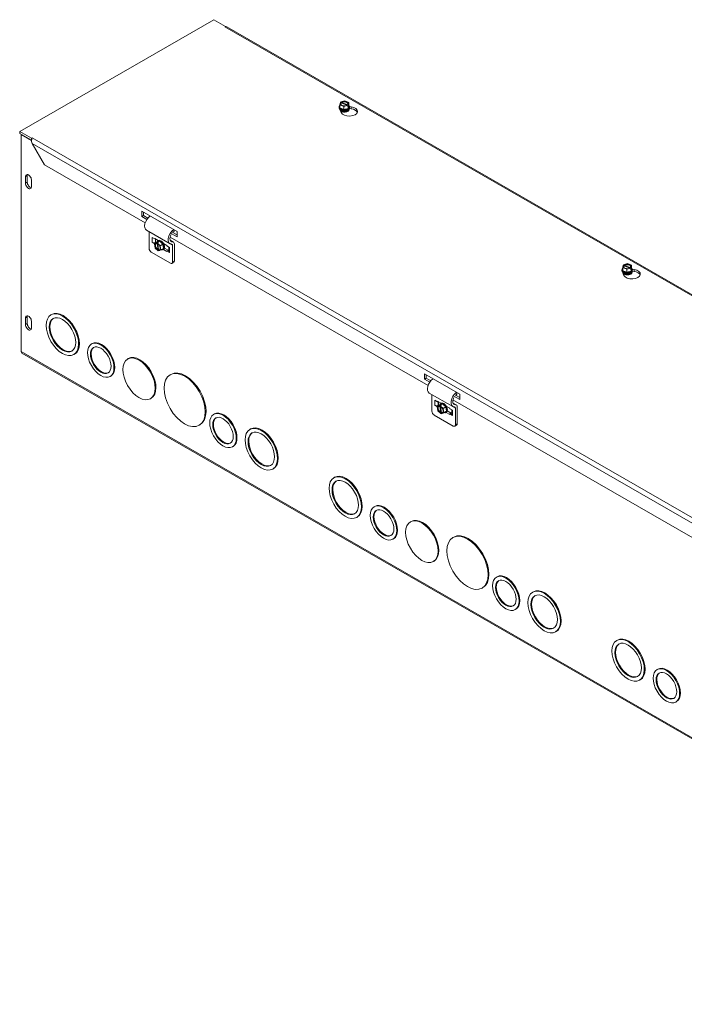
# Model space of a CAD drawing. Units: inches. Extents: x 3.4 to 89.6, y 2.6 to 55.
# Drawn here: x 71.4 to 80.6, y 38.4 to 52 of the extents above; entities that cross this region are included whole.
import ezdxf

# ---------------------------------------------------------------- set-up
doc = ezdxf.new("R2010")
doc.units = ezdxf.units.IN
doc.header["$LTSCALE"] = 5.5
doc.header["$MEASUREMENT"] = 0
doc.layers.add('Visible (ANSI)', color=7, linetype='Continuous', lineweight=5)
doc.layers.add('Visible Narrow (ANSI)', color=7, linetype='Continuous', lineweight=5)

msp = doc.modelspace()

# ---------------------------------------------------------------- linework, layer by layer
at = {"layer": 'Visible (ANSI)'}
for p, q in [((71.4178, 50.4212), (74.0857, 51.9575)), ((74.0857, 51.9575), (74.2477, 51.8643)), ((74.2375, 51.8584), (74.2477, 51.8643)), ((74.2376, 51.8584), (74.2375, 51.8584)), ((74.2376, 51.8584), (74.2376, 51.8584)), ((74.2477, 51.8643), (74.2477, 51.8624)), ((89.4879, 43.0926), (74.2678, 51.8573)), ((75.8217, 50.7864), (75.8266, 50.8206)), ((75.8333, 50.8179), (75.8266, 50.8206)), ((75.8331, 50.826), (75.887, 50.8406)), ((75.8331, 50.818), (75.8331, 50.826)), ((75.8331, 50.826), (75.8398, 50.8233)), ((75.9175, 50.7805), (75.839, 50.8119)), ((75.8455, 50.8173), (75.924, 50.786)), ((75.887, 50.8406), (75.9413, 50.8189)), ((75.9413, 50.8189), (75.9364, 50.7848)), ((75.9413, 50.7758), (75.9413, 50.8189)), ((75.8099, 50.7521), (75.8099, 50.7561)), ((75.8372, 50.6799), (75.8115, 50.7351)), ((75.876, 50.7647), (75.8217, 50.7864)), ((75.8217, 50.7433), (75.8217, 50.7864)), ((75.876, 50.7216), (75.8217, 50.7433)), ((75.8401, 50.7094), (75.8401, 50.7108)), ((75.9299, 50.7793), (75.876, 50.7647)), ((75.876, 50.7216), (75.876, 50.7647)), ((75.9359, 50.7379), (75.876, 50.7216)), ((75.923, 50.7094), (75.923, 50.7108)), ((75.9299, 50.7793), (75.9232, 50.782)), ((75.9297, 50.7874), (75.9364, 50.7848)), ((75.9299, 50.7568), (75.9299, 50.7793)), ((75.9299, 50.7649), (75.9364, 50.7623)), ((75.9359, 50.7585), (75.9299, 50.7568)), ((75.9413, 50.7758), (75.9359, 50.7379)), ((75.9364, 50.7623), (75.9359, 50.7585)), ((75.9359, 50.7379), (75.9359, 50.7585)), ((75.9364, 50.7848), (75.9364, 50.7623)), ((75.9775, 50.733), (75.9485, 50.7375)), ((75.9515, 50.7647), (75.9775, 50.7607)), ((75.9531, 50.7521), (75.9531, 50.7561)), ((71.5798, 50.3279), (71.4178, 50.4212)), ((71.4178, 50.3935), (71.4178, 50.4212)), ((71.4178, 50.3935), (71.5798, 50.3002)), ((71.4419, 50.3796), (71.4381, 50.3774)), ((71.4381, 50.3774), (71.5819, 50.2946)), ((71.4381, 47.3914), (71.4381, 50.3774)), ((71.5798, 50.3279), (71.59, 50.3338)), ((71.5798, 50.3002), (71.5798, 50.3279)), ((71.5823, 50.3016), (71.5798, 50.3002)), ((71.59, 50.3337), (71.59, 50.3338)), ((71.59, 50.3338), (71.59, 50.3337)), ((71.59, 50.3337), (71.59, 50.3337)), ((71.5884, 50.2559), (71.7584, 49.9614)), ((73.144, 49.1635), (71.7584, 49.9614)), ((71.498, 49.7062), (71.498, 49.7999)), ((71.522, 49.8137), (71.522, 49.72)), ((71.579, 49.7533), (71.579, 49.6596)), ((73.0953, 49.325), (73.5814, 49.045)), ((73.0953, 49.25), (73.0953, 49.325)), ((73.1193, 49.3112), (73.1193, 49.2639)), ((73.0953, 49.25), (73.1193, 49.2639)), ((73.1662, 49.2092), (73.0953, 49.25)), ((73.1193, 49.2639), (73.1806, 49.2286)), ((73.4847, 48.8742), (73.1606, 49.0608)), ((73.1964, 49.0402), (73.1964, 48.8109)), ((73.5384, 49.0698), (73.54, 49.0457)), ((73.5814, 49.045), (73.5814, 48.9701)), ((73.2384, 48.9615), (73.2748, 48.9405)), ((73.2748, 48.9475), (73.3233, 48.9196)), ((73.2748, 48.9405), (73.2748, 48.9475)), ((73.2748, 48.9405), (73.2809, 48.944)), ((73.2868, 48.9406), (73.2868, 48.8912)), ((73.3076, 48.8963), (73.3426, 48.9119)), ((73.3227, 48.9193), (73.3192, 48.9173)), ((73.3426, 48.9119), (73.3248, 48.9016)), ((73.3426, 48.9119), (73.387, 48.8691)), ((77.0331, 46.9239), (73.4867, 48.9661)), ((73.5316, 48.8969), (73.4871, 48.9225)), ((73.5814, 48.9701), (73.5004, 49.0168)), ((73.5229, 49.0314), (73.5814, 48.9977)), ((73.2384, 48.8912), (73.2706, 48.8727)), ((73.3076, 48.8963), (73.2703, 48.8748)), ((73.2703, 48.8748), (73.3019, 48.8888)), ((73.2796, 48.8164), (73.2703, 48.8748)), ((73.3195, 48.778), (73.2796, 48.8164)), ((73.2838, 48.8912), (73.2853, 48.8921)), ((73.2853, 48.8921), (73.2868, 48.893)), ((73.2853, 48.8921), (73.2928, 48.8878)), ((73.3019, 48.8888), (73.3213, 48.9)), ((73.303, 48.8817), (73.3019, 48.8888)), ((73.3206, 48.7931), (73.3072, 48.8774)), ((73.3292, 48.8973), (73.3098, 48.8861)), ((73.3098, 48.8861), (73.3109, 48.8789)), ((73.3098, 48.8861), (73.3497, 48.8477)), ((73.3152, 48.8747), (73.3286, 48.7904)), ((73.3195, 48.778), (73.3184, 48.7852)), ((73.3264, 48.7819), (73.3195, 48.778)), ((73.3213, 48.9), (73.3248, 48.9016)), ((73.3213, 48.9), (73.3224, 48.8934)), ((73.3248, 48.9016), (73.3292, 48.8973)), ((73.3263, 48.7824), (73.3274, 48.7753)), ((73.359, 48.7893), (73.3274, 48.7753)), ((73.387, 48.8691), (73.3497, 48.8477)), ((73.3497, 48.8477), (73.359, 48.7893)), ((73.3963, 48.8108), (73.359, 48.7893)), ((73.387, 48.8691), (73.3963, 48.8108)), ((73.3941, 48.7952), (73.3906, 48.7932)), ((73.3935, 48.8792), (73.442, 48.8513)), ((73.442, 48.767), (73.3936, 48.7948)), ((73.4075, 48.8147), (73.4601, 48.7844)), ((73.442, 48.8513), (73.442, 48.8443)), ((73.4784, 48.8233), (73.442, 48.8443)), ((73.442, 48.774), (73.4662, 48.7879)), ((73.442, 48.774), (73.442, 48.767)), ((73.4784, 48.753), (73.442, 48.774)), ((73.4662, 48.7879), (73.469, 48.7863)), ((73.469, 48.8287), (73.469, 48.7661)), ((73.5204, 48.6243), (73.5204, 48.8541)), ((73.5447, 48.868), (73.5447, 48.6382)), ((73.4901, 48.6067), (73.2267, 48.7583)), ((73.5357, 48.6185), (73.5115, 48.6046)), ((79.699, 48.5125), (79.699, 48.5165)), ((79.7108, 48.5468), (79.7157, 48.581)), ((79.7651, 48.5251), (79.7108, 48.5468)), ((79.7108, 48.5038), (79.7108, 48.5468)), ((79.7651, 48.482), (79.7108, 48.5038)), ((79.7224, 48.5783), (79.7157, 48.581)), ((79.7222, 48.5864), (79.7761, 48.6011)), ((79.7222, 48.5784), (79.7222, 48.5864)), ((79.7222, 48.5864), (79.7289, 48.5838)), ((79.8066, 48.541), (79.7281, 48.5723)), ((79.7346, 48.5777), (79.8131, 48.5464)), ((79.819, 48.5398), (79.7651, 48.5251)), ((79.7651, 48.482), (79.7651, 48.5251)), ((79.825, 48.4983), (79.7651, 48.482)), ((79.7761, 48.6011), (79.8304, 48.5793)), ((79.819, 48.5398), (79.8123, 48.5424)), ((79.8188, 48.5479), (79.8255, 48.5452)), ((79.819, 48.5173), (79.819, 48.5398)), ((79.819, 48.5253), (79.8255, 48.5227)), ((79.825, 48.5189), (79.819, 48.5173)), ((79.8304, 48.5363), (79.825, 48.4983)), ((79.8255, 48.5227), (79.825, 48.5189)), ((79.825, 48.4983), (79.825, 48.5189)), ((79.8304, 48.5793), (79.8255, 48.5452)), ((79.8255, 48.5452), (79.8255, 48.5227)), ((79.8304, 48.5363), (79.8304, 48.5793)), ((79.8666, 48.4934), (79.8376, 48.4979)), ((79.8406, 48.5251), (79.8666, 48.5211)), ((79.8422, 48.5125), (79.8422, 48.5165)), ((79.7263, 48.4403), (79.7006, 48.4955)), ((79.7291, 48.4698), (79.7291, 48.4712)), ((79.8121, 48.4698), (79.8121, 48.4712)), ((71.498, 47.7624), (71.498, 47.8561)), ((71.522, 47.8699), (71.522, 47.7762)), ((71.8581, 47.9015), (71.8481, 47.8957)), ((71.579, 47.8095), (71.579, 47.7158)), ((72.4133, 47.5018), (72.4033, 47.496)), ((87.0045, 38.411), (71.4481, 47.3693)), ((72.1726, 47.3554), (72.1626, 47.3496)), ((72.9114, 47.295), (72.9014, 47.2892)), ((72.6707, 47.0549), (72.6606, 47.0491)), ((73.4964, 47.0781), (73.4864, 47.0723)), ((76.9844, 47.0105), (76.9844, 47.0854)), ((76.9844, 47.0854), (77.4705, 46.8055)), ((76.9844, 47.0105), (77.0084, 47.0243)), ((77.0553, 46.9696), (76.9844, 47.0105)), ((77.0084, 47.0716), (77.0084, 47.0243)), ((77.0084, 47.0243), (77.0696, 46.989)), ((73.2259, 46.7488), (73.2158, 46.7431)), ((77.3738, 46.6346), (77.0497, 46.8212)), ((77.0854, 46.8006), (77.0854, 46.5714)), ((77.4705, 46.7305), (77.3895, 46.7772)), ((77.412, 46.7918), (77.4705, 46.7581)), ((77.4274, 46.8303), (77.4291, 46.8061)), ((77.4705, 46.8055), (77.4705, 46.7305)), ((77.1275, 46.7219), (77.1639, 46.7009)), ((77.1275, 46.6517), (77.1597, 46.6331)), ((77.1967, 46.6567), (77.1594, 46.6352)), ((77.1594, 46.6352), (77.1909, 46.6493)), ((77.1687, 46.5769), (77.1594, 46.6352)), ((77.1639, 46.7079), (77.2123, 46.6801)), ((77.1639, 46.7009), (77.1639, 46.7079)), ((77.1639, 46.7009), (77.17, 46.7044)), ((77.1728, 46.6517), (77.1744, 46.6525)), ((77.1744, 46.6525), (77.1759, 46.6534)), ((77.1744, 46.6525), (77.1819, 46.6482)), ((77.1759, 46.701), (77.1759, 46.6516)), ((77.1909, 46.6493), (77.2104, 46.6605)), ((77.1921, 46.6421), (77.1909, 46.6493)), ((77.2097, 46.5536), (77.1963, 46.6378)), ((77.1967, 46.6567), (77.2317, 46.6723)), ((77.2183, 46.6578), (77.1989, 46.6466)), ((77.1989, 46.6466), (77.2, 46.6394)), ((77.1989, 46.6466), (77.2388, 46.6081)), ((77.2042, 46.6351), (77.2176, 46.5508)), ((77.2117, 46.6797), (77.2083, 46.6777)), ((77.2104, 46.6605), (77.2139, 46.662)), ((77.2104, 46.6605), (77.2115, 46.6538)), ((77.2317, 46.6723), (77.2139, 46.662)), ((77.2139, 46.662), (77.2183, 46.6578)), ((77.2317, 46.6723), (77.2761, 46.6295)), ((77.2761, 46.6295), (77.2388, 46.6081)), ((77.2388, 46.6081), (77.2481, 46.5497)), ((77.2761, 46.6295), (77.2854, 46.5712)), ((77.2826, 46.6396), (77.331, 46.6117)), ((77.331, 46.6117), (77.331, 46.6047)), ((77.3675, 46.5837), (77.331, 46.6047)), ((80.9222, 44.6843), (77.3758, 46.7265)), ((77.4207, 46.6573), (77.3762, 46.6829)), ((77.4095, 46.3847), (77.4095, 46.6145)), ((77.4337, 46.6285), (77.4337, 46.3987)), ((74.0946, 46.5336), (74.0845, 46.5278)), ((77.3791, 46.3671), (77.1158, 46.5187)), ((77.2086, 46.5384), (77.1687, 46.5769)), ((77.2086, 46.5384), (77.2074, 46.5456)), ((77.2155, 46.5424), (77.2086, 46.5384)), ((77.2154, 46.5429), (77.2165, 46.5357)), ((77.2481, 46.5497), (77.2165, 46.5357)), ((77.2854, 46.5712), (77.2481, 46.5497)), ((77.2832, 46.5556), (77.2797, 46.5536)), ((77.331, 46.5274), (77.2826, 46.5553)), ((77.2966, 46.5751), (77.3492, 46.5449)), ((77.331, 46.5344), (77.3553, 46.5484)), ((77.331, 46.5344), (77.331, 46.5274)), ((77.3675, 46.5134), (77.331, 46.5344)), ((77.3553, 46.5484), (77.3581, 46.5467)), ((77.3581, 46.5891), (77.3581, 46.5265)), ((73.8967, 46.383), (73.8867, 46.3772)), ((77.4248, 46.3789), (77.4006, 46.365)), ((74.5926, 46.3268), (74.5826, 46.321)), ((74.3519, 46.0868), (74.3418, 46.081)), ((74.9071, 45.7807), (74.8971, 45.7749)), ((75.7472, 45.6619), (75.7371, 45.6562)), ((76.3024, 45.2622), (76.2924, 45.2564)), ((76.0617, 45.1158), (76.0516, 45.11)), ((76.8005, 45.0554), (76.7904, 45.0496)), ((76.5597, 44.8154), (76.5497, 44.8096)), ((77.3855, 44.8385), (77.3755, 44.8327)), ((77.115, 44.5093), (77.1049, 44.5035)), ((77.9837, 44.294), (77.9736, 44.2882)), ((77.7858, 44.1435), (77.7757, 44.1377)), ((78.4817, 44.0872), (78.4717, 44.0815)), ((78.241, 43.8472), (78.2309, 43.8414)), ((78.7962, 43.5411), (78.7862, 43.5353)), ((79.6363, 43.4224), (79.6262, 43.4166)), ((80.1915, 43.0226), (80.1815, 43.0168)), ((79.9508, 42.8762), (79.9407, 42.8705)), ((80.4488, 42.5758), (80.4388, 42.57))]:
    msp.add_line(p, q, dxfattribs=at)
for centre, major_axis, ratio, start_param, end_param in [((74.2376, 51.819), (0.0241, 0.0418), 0.5780931, 0.2937293, 0.7834645), ((75.8815, 50.8027), (-0.055, 0), 0.5758617, 5.7810492, 8.7139299), ((75.8815, 50.7989), (-0.0481, 0), 0.5758617, 5.7960238, 8.6989552), ((75.8815, 50.8027), (0.055, 0), 0.5758617, 5.7810492, 8.7139299), ((75.8815, 50.7989), (0.0481, 0), 0.5758617, 5.7960238, 8.6989552), ((75.8815, 50.7561), (0.0716, 0), 0.5758617, 2.5598311, 6.8649468), ((75.8668, 50.7436), (-0.0573, 0), 0.5758617, 6.1357543, 6.5449847), ((75.8815, 50.7521), (-0.0716, 0), 0.5758617, 0, 3.1415927), ((75.8815, 50.7596), (-0.0662, 0), 0.5758617, 5.8424799, 6.7238908), ((75.8668, 50.7159), (-0.0573, 0), 0.5758617, 5.7351586, 5.8728164), ((75.8815, 50.7596), (0.0662, 0), 0.5758617, 3.5822981, 4.6294957), ((75.8815, 50.7108), (-0.0415, 0), 0.5758617, 6.068588, 7.6150448), ((75.9479, 50.697), (0.1146, 0), 0.5758617, 3.403392, 7.5921822), ((75.8815, 50.7094), (-0.0415, 0), 0.5758617, 0, 0.9335183), ((75.8815, 50.721), (-0.0415, 0), 0.5758617, 0.1107606, 3.0308321), ((75.8815, 50.7224), (0.0415, 0), 0.5758617, 3.3208362, 6.1039418), ((75.8815, 50.7019), (-0.0369, 0), 0.5758617, 0.1964964, 0.430079), ((75.8815, 50.7326), (0.0415, 0), 0.5758617, 4.0831171, 5.3416609), ((75.8815, 50.7341), (-0.0415, 0), 0.5758617, 1.2136843, 1.9279084), ((75.8815, 50.7596), (0.0662, 0), 0.5758617, 4.6294957, 5.6766932), ((75.8815, 50.7108), (0.0415, 0), 0.5758617, 4.9513258, 6.4977827), ((75.8815, 50.7094), (0.0415, 0), 0.5758617, 5.349667, 6.2831853), ((75.8815, 50.7019), (0.0369, 0), 0.5758617, 5.8531063, 6.0866889), ((75.8815, 50.7596), (0.0662, 0), 0.5758617, 5.6766932, 6.7238908), ((75.9479, 50.6693), (0.1146, 0), 0.5758617, 0.2116922, 1.3089969), ((71.5385, 49.7766), (-0.0286, 0.0496), 0.5780931, 3.9289245, 7.0705172), ((71.5625, 49.7904), (0.0286, -0.0496), 0.5780931, 3.5726153, 3.9289245), ((71.5625, 49.6967), (0.0286, -0.0496), 0.5780931, 3.9289245, 5.8521627), ((71.5385, 49.6829), (0.0286, -0.0496), 0.5780931, 3.9289245, 7.0705172), ((73.2206, 49.1649), (-0.06, -0.1041), 0.5780931, 4.0256347, 6.2831853), ((73.5446, 48.9783), (-0.06, -0.1041), 0.5780931, 4.0256347, 6.6304768), ((73.5446, 48.9783), (-0.0429, -0.0745), 0.5780931, 4.0013219, 4.3528908), ((73.3549, 48.8552), (-0.0357, 0.0621), 0.5780931, 2.5433488, 6.8814292), ((73.3519, 48.8535), (-0.033, 0.0573), 0.5780931, 5.6994187, 6.7466163), ((73.3584, 48.8572), (0.0357, -0.0621), 0.5780931, 0, 3.1415927), ((73.3519, 48.8535), (-0.033, 0.0573), 0.5780931, 4.6522212, 5.6994187), ((73.5446, 48.9783), (-0.0429, -0.0745), 0.5780931, 4.7402804, 6.6304768), ((73.2267, 48.7934), (-0.0214, 0.0372), 0.5780931, 0.7873319, 2.3581282), ((73.2611, 48.9043), (-0.0321, 0), 0.5758617, 0.7853982, 2.3561945), ((73.3146, 48.8321), (-0.0274, 0.0477), 0.5780931, 5.8037747, 8.7366554), ((73.3179, 48.8339), (-0.024, 0.0417), 0.5780931, 5.8187493, 8.7216807), ((73.3146, 48.8321), (0.0274, -0.0477), 0.5780931, 5.8037747, 8.7366554), ((73.3179, 48.8339), (0.024, -0.0417), 0.5780931, 5.8187493, 8.7216807), ((73.3519, 48.8535), (0.033, -0.0573), 0.5780931, 5.8197544, 6.7466163), ((73.3519, 48.8535), (-0.033, 0.0573), 0.5780931, 3.6050236, 4.6522212), ((73.374, 48.8662), (0.0207, -0.0359), 0.5780931, 1.2429385, 1.5827444), ((73.3752, 48.8669), (-0.0207, 0.0359), 0.5780931, 4.0993202, 4.6651027), ((73.5002, 48.8424), (0.0143, 0.0248), 0.5780931, 5.4958534, 6.6304768), ((73.5002, 48.8424), (0.0314, 0.0545), 0.5780931, 5.4958534, 6.6304768), ((73.5011, 48.7661), (-0.0321, 0), 0.5758617, 0, 0.7853982), ((73.5143, 48.6557), (0.0214, -0.0372), 0.5780931, 0, 0.7873319), ((73.4901, 48.6418), (0.0214, -0.0372), 0.5780931, 5.4997209, 7.0705172), ((79.7706, 48.5165), (0.0716, 0), 0.5758617, 2.5598311, 6.8649468), ((79.7559, 48.5041), (-0.0573, 0), 0.5758617, 6.1357543, 6.5449847), ((79.7706, 48.5125), (-0.0716, 0), 0.5758617, 0, 3.1415927), ((79.7706, 48.52), (-0.0662, 0), 0.5758617, 5.8424799, 6.7238908), ((79.7706, 48.5631), (-0.055, 0), 0.5758617, 5.7810492, 8.7139299), ((79.7706, 48.52), (0.0662, 0), 0.5758617, 3.5822981, 4.6294957), ((79.7706, 48.5593), (-0.0481, 0), 0.5758617, 5.7960238, 8.6989552), ((79.8369, 48.4574), (0.1146, 0), 0.5758617, 3.403392, 7.5921822), ((79.7706, 48.5631), (0.055, 0), 0.5758617, 5.7810492, 8.7139299), ((79.7706, 48.5593), (0.0481, 0), 0.5758617, 5.7960238, 8.6989552), ((79.7706, 48.52), (0.0662, 0), 0.5758617, 4.6294957, 5.6766932), ((79.7706, 48.52), (0.0662, 0), 0.5758617, 5.6766932, 6.7238908), ((79.7559, 48.4763), (-0.0573, 0), 0.5758617, 5.7351586, 5.8728164), ((79.7706, 48.4712), (-0.0415, 0), 0.5758617, 6.068588, 7.6150448), ((79.7706, 48.4698), (-0.0415, 0), 0.5758617, 0, 0.9335183), ((79.7706, 48.4814), (-0.0415, 0), 0.5758617, 0.1107606, 3.0308321), ((79.7706, 48.4829), (0.0415, 0), 0.5758617, 3.3208362, 6.1039418), ((79.7706, 48.4623), (-0.0369, 0), 0.5758617, 0.1964964, 0.430079), ((79.7706, 48.493), (0.0415, 0), 0.5758617, 4.0831171, 5.3416609), ((79.7706, 48.4945), (-0.0415, 0), 0.5758617, 1.2136843, 1.9279084), ((79.7706, 48.4712), (0.0415, 0), 0.5758617, 4.9513258, 6.4977827), ((79.7706, 48.4698), (0.0415, 0), 0.5758617, 5.349667, 6.2831853), ((79.7706, 48.4623), (0.0369, 0), 0.5758617, 5.8531063, 6.0866889), ((79.8369, 48.4297), (0.1146, 0), 0.5758617, 0.2116922, 1.3089969), ((71.5385, 47.8328), (-0.0286, 0.0496), 0.5780931, 3.9289245, 7.0705172), ((71.5625, 47.8466), (0.0286, -0.0496), 0.5780931, 3.5726153, 3.9289245), ((72.0154, 47.6285), (-0.1287, 0.2234), 0.5780931, 0.0389041, 3.1026885), ((72.0154, 47.6285), (-0.1572, 0.2731), 0.5780931, 3.1415927, 6.2831853), ((71.5385, 47.7391), (0.0286, -0.0496), 0.5780931, 3.9289245, 7.0705172), ((71.5625, 47.7529), (0.0286, -0.0496), 0.5780931, 3.9289245, 5.8521627), ((72.542, 47.2783), (-0.1001, 0.1738), 0.5780931, 0.0500278, 3.0915648), ((72.542, 47.2783), (-0.1287, 0.2234), 0.5780931, 3.1415927, 6.2831853), ((71.4722, 47.4111), (-0.0241, -0.0418), 0.5780931, 5.4958534, 6.2831853), ((73.0686, 47.0219), (-0.1572, 0.2731), 0.5780931, 3.1415927, 6.2831853), ((73.6966, 46.7306), (-0.2001, 0.3475), 0.5780931, 3.1415927, 6.2831853), ((77.1096, 46.9254), (-0.06, -0.1041), 0.5780931, 4.0256347, 6.2831853), ((77.4337, 46.7387), (-0.06, -0.1041), 0.5780931, 4.0256347, 6.6304768), ((77.4337, 46.7387), (-0.0429, -0.0745), 0.5780931, 4.7402804, 6.6304768), ((77.4337, 46.7387), (-0.0429, -0.0745), 0.5780931, 4.0013219, 4.3528908), ((77.1502, 46.6647), (-0.0321, 0), 0.5758617, 0.7853982, 2.3561945), ((77.2037, 46.5925), (-0.0274, 0.0477), 0.5780931, 5.8037747, 8.7366554), ((77.207, 46.5943), (-0.024, 0.0417), 0.5780931, 5.8187493, 8.7216807), ((77.244, 46.6157), (-0.0357, 0.0621), 0.5780931, 2.5433488, 6.8814292), ((77.241, 46.6139), (-0.033, 0.0573), 0.5780931, 5.6994187, 6.7466163), ((77.2037, 46.5925), (0.0274, -0.0477), 0.5780931, 5.8037747, 8.7366554), ((77.207, 46.5943), (0.024, -0.0417), 0.5780931, 5.8187493, 8.7216807), ((77.2475, 46.6177), (0.0357, -0.0621), 0.5780931, 0, 3.1415927), ((77.241, 46.6139), (-0.033, 0.0573), 0.5780931, 4.6522212, 5.6994187), ((77.241, 46.6139), (-0.033, 0.0573), 0.5780931, 3.6050236, 4.6522212), ((77.2631, 46.6266), (0.0207, -0.0359), 0.5780931, 1.2429385, 1.5827444), ((77.2643, 46.6274), (-0.0207, 0.0359), 0.5780931, 4.0993202, 4.6651027), ((77.3893, 46.6028), (0.0143, 0.0248), 0.5780931, 5.4958534, 6.6304768), ((77.3893, 46.6028), (0.0314, 0.0545), 0.5780931, 5.4958534, 6.6304768), ((74.2232, 46.3102), (-0.1001, 0.1738), 0.5780931, 0.0500278, 3.0915648), ((74.2232, 46.3102), (-0.1287, 0.2234), 0.5780931, 3.1415927, 6.2831853), ((77.1158, 46.5539), (-0.0214, 0.0372), 0.5780931, 0.7873319, 2.3581282), ((77.241, 46.6139), (0.033, -0.0573), 0.5780931, 5.8197544, 6.7466163), ((77.3902, 46.5265), (-0.0321, 0), 0.5758617, 0, 0.7853982), ((74.7499, 46.0538), (-0.1572, 0.2731), 0.5780931, 3.1415927, 6.2831853), ((77.3791, 46.4022), (0.0214, -0.0372), 0.5780931, 5.4997209, 7.0705172), ((77.4034, 46.4162), (0.0214, -0.0372), 0.5780931, 0, 0.7873319), ((74.7499, 46.0538), (-0.1287, 0.2234), 0.5780931, 0.0389041, 3.1026885), ((75.9044, 45.3889), (-0.1572, 0.2731), 0.5780931, 3.1415927, 6.2831853), ((75.9044, 45.3889), (-0.1287, 0.2234), 0.5780931, 0.0389041, 3.1026885), ((76.4311, 45.0388), (-0.1287, 0.2234), 0.5780931, 3.1415927, 6.2831853), ((76.4311, 45.0388), (-0.1001, 0.1738), 0.5780931, 0.0500278, 3.0915648), ((76.9577, 44.7823), (-0.1572, 0.2731), 0.5780931, 3.1415927, 6.2831853), ((77.5857, 44.491), (-0.2001, 0.3475), 0.5780931, 3.1415927, 6.2831853), ((78.1123, 44.0706), (-0.1287, 0.2234), 0.5780931, 3.1415927, 6.2831853), ((78.1123, 44.0706), (-0.1001, 0.1738), 0.5780931, 0.0500278, 3.0915648), ((78.639, 43.8142), (-0.1287, 0.2234), 0.5780931, 0.0389041, 3.1026885), ((78.639, 43.8142), (-0.1572, 0.2731), 0.5780931, 3.1415927, 6.2831853), ((79.7935, 43.1493), (-0.1287, 0.2234), 0.5780931, 0.0389041, 3.1026885), ((79.7935, 43.1493), (-0.1572, 0.2731), 0.5780931, 3.1415927, 6.2831853), ((80.3202, 42.7992), (-0.1001, 0.1738), 0.5780931, 0.0500278, 3.0915648), ((80.3202, 42.7992), (-0.1287, 0.2234), 0.5780931, 3.1415927, 6.2831853)]:
    msp.add_ellipse(centre, major_axis=major_axis, ratio=ratio, start_param=start_param, end_param=end_param, dxfattribs=at)
for centre, major_axis in [((72.0053, 47.6227), (-0.1572, 0.2731)), ((72.0053, 47.6227), (-0.1287, 0.2234)), ((72.532, 47.2726), (-0.1287, 0.2234)), ((72.532, 47.2726), (-0.1001, 0.1738)), ((73.0586, 47.0161), (-0.1572, 0.2731)), ((73.6865, 46.7248), (-0.2001, 0.3475)), ((74.2132, 46.3044), (-0.1287, 0.2234)), ((74.2132, 46.3044), (-0.1001, 0.1738)), ((74.7398, 46.048), (-0.1572, 0.2731)), ((74.7398, 46.048), (-0.1287, 0.2234)), ((75.8944, 45.3831), (-0.1572, 0.2731)), ((75.8944, 45.3831), (-0.1287, 0.2234)), ((76.421, 45.033), (-0.1287, 0.2234)), ((76.421, 45.033), (-0.1001, 0.1738)), ((76.9477, 44.7765), (-0.1572, 0.2731)), ((77.5756, 44.4852), (-0.2001, 0.3475)), ((78.1023, 44.0648), (-0.1287, 0.2234)), ((78.1023, 44.0648), (-0.1001, 0.1738)), ((78.6289, 43.8084), (-0.1572, 0.2731)), ((78.6289, 43.8084), (-0.1287, 0.2234)), ((79.7835, 43.1435), (-0.1572, 0.2731)), ((79.7835, 43.1435), (-0.1287, 0.2234)), ((80.3101, 42.7934), (-0.1287, 0.2234)), ((80.3101, 42.7934), (-0.1001, 0.1738))]:
    msp.add_ellipse(centre, major_axis=major_axis, ratio=0.5780931, dxfattribs=at)
msp.add_open_spline([(74.2677, 51.8572), (74.2634, 51.8597), (74.2587, 51.8617), (74.2537, 51.863)], degree=3, dxfattribs=at)
for points, weights in [([(75.839, 50.8119), (75.8363, 50.8147), (75.8333, 50.8179)], [1, 1.00225775035, 1]), ([(75.8398, 50.8233), (75.8429, 50.8201), (75.8455, 50.8173)], [1, 1.00225775038, 1]), ([(75.9232, 50.782), (75.9202, 50.7812), (75.9175, 50.7805)], [1, 1.00225775035, 1]), ([(75.924, 50.786), (75.9267, 50.7866), (75.9297, 50.7874)], [1, 1.00225775031, 1]), ([(73.3072, 48.8774), (73.3053, 48.8794), (73.303, 48.8817)], [1, 1.00225775035, 1]), ([(73.3109, 48.8789), (73.3132, 48.8767), (73.3152, 48.8747)], [1, 1.00225775038, 1]), ([(73.3184, 48.7852), (73.3196, 48.7894), (73.3206, 48.7931)], [1, 1.00225775035, 1]), ([(73.3286, 48.7904), (73.3275, 48.7867), (73.3263, 48.7824)], [1, 1.00225775031, 1]), ([(79.7281, 48.5723), (79.7254, 48.5751), (79.7224, 48.5783)], [1, 1.00225775035, 1]), ([(79.7289, 48.5838), (79.7319, 48.5805), (79.7346, 48.5777)], [1, 1.00225775038, 1]), ([(79.8123, 48.5424), (79.8092, 48.5416), (79.8066, 48.541)], [1, 1.00225775035, 1]), ([(79.8131, 48.5464), (79.8158, 48.5471), (79.8188, 48.5479)], [1, 1.00225775031, 1]), ([(77.1963, 46.6378), (77.1943, 46.6398), (77.1921, 46.6421)], [1, 1.00225775035, 1]), ([(77.2, 46.6394), (77.2023, 46.6371), (77.2042, 46.6351)], [1, 1.00225775038, 1]), ([(77.2074, 46.5456), (77.2086, 46.5498), (77.2097, 46.5536)], [1, 1.00225775035, 1]), ([(77.2176, 46.5508), (77.2166, 46.5471), (77.2154, 46.5429)], [1, 1.00225775031, 1])]:
    msp.add_rational_spline(points, weights, degree=2, dxfattribs=at)
for points, knots in [([(75.9335, 50.7052), (75.9317, 50.703), (75.9291, 50.7006), (75.9224, 50.6962), (75.9184, 50.6943), (75.9093, 50.6909), (75.9041, 50.6895), (75.8929, 50.6876), (75.887, 50.6871), (75.8751, 50.6872), (75.8691, 50.6877), (75.8579, 50.6898), (75.8526, 50.6912), (75.8434, 50.6948), (75.8395, 50.6969), (75.8334, 50.7011), (75.8311, 50.7032), (75.8296, 50.7052)], [5.9241777, 5.9241777, 5.9241777, 5.9241777, 6.2209158, 6.2209158, 6.4993635, 6.4993635, 6.7845532, 6.7845532, 7.0762666, 7.0762666, 7.370257, 7.370257, 7.6616802, 7.6616802, 7.9461925, 7.9461925, 8.2129893, 8.2129893, 8.2129893, 8.2129893]), ([(71.59, 50.3337), (71.5851, 50.3222), (71.5805, 50.3023), (71.5823, 50.2818), (71.5831, 50.273), (71.5851, 50.2641), (71.5884, 50.2559)], [0, 0, 0, 0, 1.0950581, 1.0950581, 1.0950581, 1.5707963, 1.5707963, 1.5707963, 1.5707963]), ([(79.8226, 48.4656), (79.8208, 48.4634), (79.8182, 48.461), (79.8115, 48.4567), (79.8075, 48.4547), (79.7984, 48.4513), (79.7931, 48.4499), (79.782, 48.4481), (79.7761, 48.4476), (79.7642, 48.4476), (79.7582, 48.4482), (79.747, 48.4502), (79.7417, 48.4516), (79.7325, 48.4552), (79.7286, 48.4573), (79.7225, 48.4615), (79.7202, 48.4637), (79.7186, 48.4656)], [5.9241777, 5.9241777, 5.9241777, 5.9241777, 6.2209158, 6.2209158, 6.4993635, 6.4993635, 6.7845532, 6.7845532, 7.0762666, 7.0762666, 7.370257, 7.370257, 7.6616802, 7.6616802, 7.9461925, 7.9461925, 8.2129893, 8.2129893, 8.2129893, 8.2129893])]:
    msp.add_open_spline(points, degree=3, knots=knots, dxfattribs=at)
at = {"layer": 'Visible Narrow (ANSI)'}
for p, q in [((89.4699, 43.0867), (74.2376, 51.8584)), ((75.9775, 50.7607), (75.9775, 50.733)), ((71.59, 50.3337), (86.8222, 41.562)), ((86.7658, 41.5158), (71.5884, 50.2559)), ((71.498, 49.7999), (71.522, 49.8137)), ((71.498, 49.7062), (71.522, 49.72)), ((73.2384, 48.9615), (73.2384, 48.8912)), ((73.2838, 48.8912), (73.2838, 48.9424)), ((73.519, 48.8998), (73.4897, 48.9167)), ((73.4784, 48.753), (73.4784, 48.8233)), ((73.5204, 48.8541), (73.4901, 48.8715)), ((73.5447, 48.6382), (73.5204, 48.6243)), ((79.8666, 48.5211), (79.8666, 48.4934)), ((71.498, 47.8561), (71.522, 47.8699)), ((71.498, 47.7624), (71.522, 47.7762)), ((71.4381, 47.3914), (86.9944, 38.4331)), ((77.1275, 46.7219), (77.1275, 46.6517)), ((77.1728, 46.6517), (77.1728, 46.7028)), ((77.4081, 46.6603), (77.3788, 46.6771)), ((77.4095, 46.6145), (77.3792, 46.632)), ((77.3675, 46.5134), (77.3675, 46.5837)), ((77.4337, 46.3987), (77.4095, 46.3847))]:
    msp.add_line(p, q, dxfattribs=at)
for centre, major_axis, ratio, start_param, end_param in [((75.8815, 50.7188), (-0.0571, 0), 0.5758617, 6.0587936, 6.7095758), ((75.8815, 50.7244), (0.0689, 0), 0.5758617, 3.8282875, 6.5798898), ((75.8815, 50.7145), (-0.0338, 0), 0.5758617, 0.6272439, 2.5143487), ((75.8815, 50.7028), (-0.0338, 0), 0.5758617, 0.6272439, 0.6801615), ((75.8815, 50.7261), (-0.0338, 0), 0.5758617, 0.6932032, 2.4483894), ((75.8815, 50.7028), (-0.0338, 0), 0.5758617, 2.4614311, 2.5143487), ((75.8815, 50.7188), (0.0571, 0), 0.5758617, 5.8567948, 6.507577), ((73.3809, 48.8702), (0.0168, -0.0293), 0.5780931, 0.7082107, 1.4166253), ((79.7706, 48.4792), (-0.0571, 0), 0.5758617, 6.0587936, 6.7095758), ((79.7706, 48.4848), (0.0689, 0), 0.5758617, 3.8282875, 6.5798898), ((79.7706, 48.4749), (-0.0338, 0), 0.5758617, 0.6272439, 2.5143487), ((79.7706, 48.4633), (-0.0338, 0), 0.5758617, 0.6272439, 0.6801615), ((79.7706, 48.4865), (-0.0338, 0), 0.5758617, 0.6932032, 2.4483894), ((79.7706, 48.4633), (-0.0338, 0), 0.5758617, 2.4614311, 2.5143487), ((79.7706, 48.4792), (0.0571, 0), 0.5758617, 5.8567948, 6.507577), ((77.27, 46.6306), (0.0168, -0.0293), 0.5780931, 0.7082107, 1.4166253)]:
    msp.add_ellipse(centre, major_axis=major_axis, ratio=ratio, start_param=start_param, end_param=end_param, dxfattribs=at)

doc.saveas('drawing.dxf')
